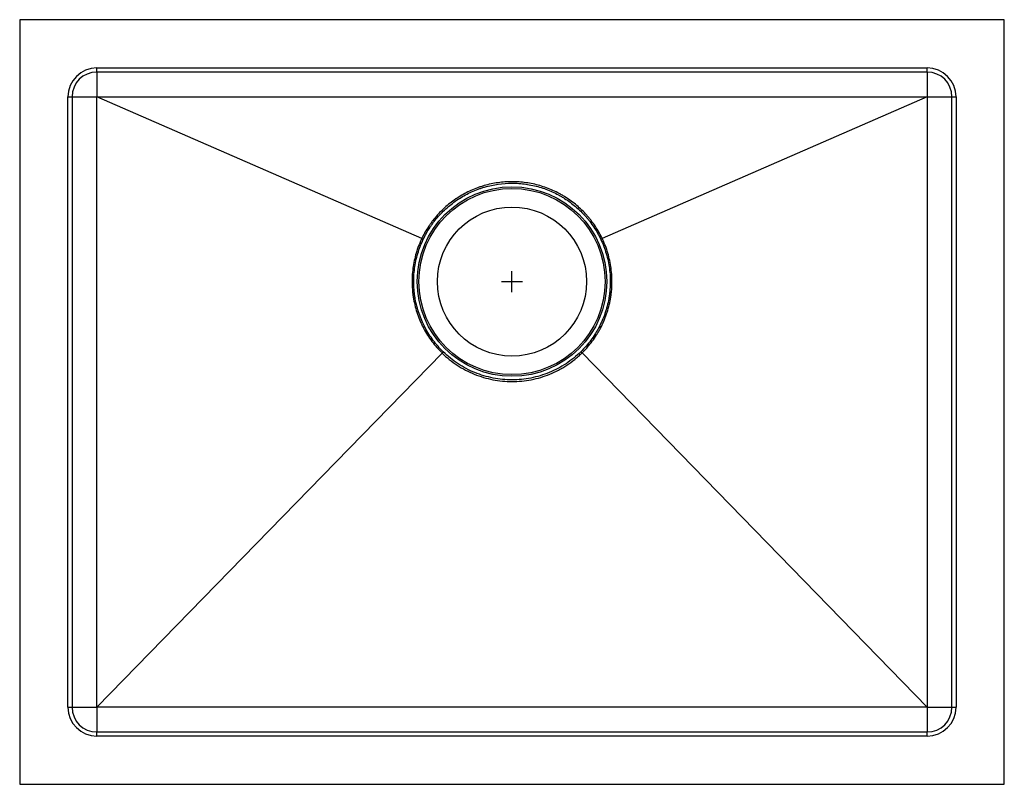
# Model space of a CAD drawing. Units: inches. Extents: x -11.7 to 11.8, y -9.1 to 9.1.
import ezdxf

# ---------------------------------------------------------------- set-up
doc = ezdxf.new("R2010")
doc.units = ezdxf.units.IN
doc.header["$MEASUREMENT"] = 0

# ---------------------------------------------------------------- blocks, each defined once
blk = doc.blocks.new('EFRU2115_TOP')
at = {"color": 7, "linetype": 'Continuous', "lineweight": 25}
for p, q in [((-11.75, 21.371), (-11.75, 3.123)), ((11.749, 21.372), (-11.749, 21.372)), ((11.75, 3.123), (11.75, 21.371)), ((-9.909, 20.22), (9.909, 20.22)), ((-9.909, 20.122), (-9.909, 20.22)), ((9.909, 20.122), (9.909, 20.22)), ((9.909, 20.122), (-9.909, 20.122)), ((-9.909, 20.122), (-9.909, 19.531)), ((9.909, 20.122), (9.909, 19.531)), ((-10.598, 4.962), (-10.598, 19.531)), ((-10.598, 19.531), (-10.5, 19.531)), ((-10.5, 19.531), (-10.5, 4.962)), ((-10.5, 19.531), (-9.909, 19.531)), ((-9.909, 19.531), (9.909, 19.531)), ((-9.909, 4.962), (-9.909, 19.531)), ((-2.155, 16.147), (-9.909, 19.531)), ((9.909, 19.531), (2.155, 16.146)), ((9.909, 19.531), (10.5, 19.531)), ((9.909, 19.531), (9.909, 4.962)), ((10.5, 19.531), (10.598, 19.531)), ((10.5, 4.962), (10.5, 19.531)), ((10.598, 19.531), (10.598, 4.962)), ((-1.669, 13.416), (-9.909, 4.962)), ((1.671, 13.418), (9.909, 4.962)), ((-10.598, 4.962), (-10.5, 4.962)), ((-10.5, 4.962), (-9.909, 4.962)), ((-9.909, 4.962), (-9.909, 4.372)), ((9.909, 4.962), (-9.909, 4.962)), ((9.909, 4.962), (10.5, 4.962)), ((9.909, 4.962), (9.909, 4.372)), ((10.5, 4.962), (10.598, 4.962)), ((-9.909, 4.274), (-9.909, 4.372)), ((-9.909, 4.372), (9.909, 4.372)), ((9.909, 4.274), (-9.909, 4.274)), ((9.909, 4.274), (9.909, 4.372)), ((-11.749, 3.122), (11.749, 3.122))]:
    blk.add_line(p, q, dxfattribs=at)
for p, q in [((0, 14.872), (0, 15.372)), ((-0.25, 15.122), (0.25, 15.122))]:
    blk.add_line(p, q)
at = {"color": 7, "linetype": 'Continuous', "lineweight": 25, "flags": 128}
for points in [[(-1.64, 13.445), (-1.643, 13.442), (-1.647, 13.439), (-1.65, 13.435), (-1.654, 13.431), (-1.657, 13.428), (-1.661, 13.424), (-1.665, 13.42), (-1.669, 13.416)], [(1.671, 13.418), (1.667, 13.422), (1.663, 13.426), (1.66, 13.43), (1.656, 13.434), (1.652, 13.437), (1.649, 13.441), (1.646, 13.444), (1.643, 13.447)]]:
    blk.add_lwpolyline(points, dxfattribs=at)
at = {"color": 7, "linetype": 'Continuous', "lineweight": 25}
for radius in [2.262, 2.222, 1.779]:
    blk.add_circle((0, 15.122), radius, dxfattribs=at)
for centre, radius, start, end in [((-11.749, 21.371), 0.001, 90, 180), ((11.749, 21.371), 0.001, 0, 90), ((-9.909, 19.531), 0.689, 90, 180), ((9.909, 19.531), 0.689, 0, 90), ((-9.909, 19.531), 0.591, 90, 180), ((9.909, 19.531), 0.591, 0, 90), ((-9.909, 4.962), 0.689, 180, 270), ((-9.909, 4.962), 0.591, 180, 270), ((9.909, 4.962), 0.689, 270, 0), ((9.909, 4.962), 0.591, 270, 0), ((-11.749, 3.123), 0.001, 180, 270), ((11.749, 3.123), 0.001, 270, 0)]:
    blk.add_arc(centre, radius, start, end, dxfattribs=at)
for points, knots in [([(2.155, 16.146), (2.152, 16.153), (2.149, 16.159), (2.143, 16.172), (2.133, 16.191), (2.111, 16.235), (2.091, 16.272), (2.05, 16.345), (2.02, 16.393), (1.958, 16.486), (1.926, 16.532), (1.874, 16.598), (1.857, 16.621), (1.821, 16.664), (1.802, 16.685), (1.709, 16.79), (1.629, 16.868), (1.46, 17.011), (1.37, 17.077), (1.25, 17.153), (1.226, 17.167), (1.178, 17.195), (1.153, 17.209), (1.079, 17.249), (1.029, 17.273), (0.877, 17.341), (0.772, 17.38), (0.611, 17.426), (0.557, 17.44), (0.447, 17.463), (0.391, 17.473), (0.225, 17.497), (0.113, 17.504), (-0.113, 17.504), (-0.225, 17.496), (-0.446, 17.465), (-0.555, 17.442), (-0.691, 17.403), (-0.717, 17.395), (-0.771, 17.378), (-0.797, 17.368), (-0.876, 17.34), (-0.928, 17.319), (-1.08, 17.25), (-1.178, 17.198), (-1.32, 17.109), (-1.367, 17.077), (-1.458, 17.01), (-1.502, 16.976), (-1.63, 16.867), (-1.709, 16.79), (-1.82, 16.665), (-1.856, 16.622), (-1.907, 16.556), (-1.924, 16.533), (-1.957, 16.487), (-1.973, 16.464), (-2.02, 16.394), (-2.049, 16.346), (-2.091, 16.272), (-2.104, 16.248), (-2.124, 16.21), (-2.133, 16.191), (-2.142, 16.172), (-2.149, 16.16), (-2.152, 16.153), (-2.155, 16.147)], [0, 0, 0, 0, 0.003906, 0.003906, 0.007812, 0.015625, 0.03125, 0.03125, 0.0625, 0.0625, 0.09375, 0.09375, 0.109375, 0.109375, 0.125, 0.125, 0.1875, 0.1875, 0.25, 0.25, 0.265625, 0.265625, 0.28125, 0.28125, 0.3125, 0.3125, 0.375, 0.375, 0.40625, 0.40625, 0.4375, 0.4375, 0.5, 0.5, 0.5625, 0.5625, 0.625, 0.625, 0.640625, 0.640625, 0.65625, 0.65625, 0.6875, 0.6875, 0.75, 0.75, 0.78125, 0.78125, 0.8125, 0.8125, 0.875, 0.875, 0.90625, 0.90625, 0.921875, 0.921875, 0.9375, 0.9375, 0.96875, 0.96875, 0.984375, 0.984375, 0.992188, 0.996094, 0.996094, 1, 1, 1, 1]), ([(-2.118, 16.13), (-2.071, 16.23), (-2.016, 16.326), (-1.94, 16.442), (-1.924, 16.465), (-1.892, 16.51), (-1.875, 16.532), (-1.825, 16.598), (-1.79, 16.64), (-1.681, 16.763), (-1.602, 16.839), (-1.477, 16.946), (-1.434, 16.981), (-1.344, 17.046), (-1.299, 17.078), (-1.159, 17.166), (-1.063, 17.218), (-0.913, 17.285), (-0.862, 17.306), (-0.784, 17.335), (-0.758, 17.344), (-0.706, 17.361), (-0.679, 17.369), (-0.546, 17.408), (-0.439, 17.431), (-0.221, 17.462), (-0.111, 17.47), (0.111, 17.47), (0.221, 17.462), (0.385, 17.439), (0.439, 17.429), (0.548, 17.406), (0.601, 17.392), (0.76, 17.346), (0.863, 17.308), (1.012, 17.24), (1.062, 17.216), (1.134, 17.177), (1.158, 17.163), (1.206, 17.135), (1.23, 17.121), (1.347, 17.047), (1.435, 16.982), (1.602, 16.84), (1.681, 16.763), (1.772, 16.66), (1.79, 16.639), (1.825, 16.596), (1.843, 16.574), (1.893, 16.509), (1.925, 16.464), (2.017, 16.326), (2.071, 16.23), (2.119, 16.129)], [0, 0, 0, 0, 0.0625, 0.0625, 0.078125, 0.078125, 0.09375, 0.09375, 0.125, 0.125, 0.1875, 0.1875, 0.21875, 0.21875, 0.25, 0.25, 0.3125, 0.3125, 0.34375, 0.34375, 0.359375, 0.359375, 0.375, 0.375, 0.4375, 0.4375, 0.5, 0.5, 0.5625, 0.5625, 0.59375, 0.59375, 0.625, 0.625, 0.6875, 0.6875, 0.71875, 0.71875, 0.734375, 0.734375, 0.75, 0.75, 0.8125, 0.8125, 0.875, 0.875, 0.890625, 0.890625, 0.90625, 0.90625, 0.9375, 0.9375, 1, 1, 1, 1]), ([(-2.155, 16.147), (-2.158, 16.14), (-2.161, 16.133), (-2.168, 16.119), (-2.178, 16.098), (-2.187, 16.076), (-2.205, 16.034), (-2.217, 16.005), (-2.25, 15.918), (-2.27, 15.86), (-2.305, 15.741), (-2.32, 15.681), (-2.346, 15.56), (-2.357, 15.499), (-2.381, 15.316), (-2.388, 15.193), (-2.384, 15.009), (-2.381, 14.947), (-2.371, 14.855), (-2.368, 14.824), (-2.359, 14.762), (-2.354, 14.732), (-2.327, 14.58), (-2.296, 14.461), (-2.236, 14.287), (-2.214, 14.23), (-2.177, 14.145), (-2.164, 14.116), (-2.138, 14.06), (-2.124, 14.033), (-2.051, 13.896), (-1.985, 13.792), (-1.875, 13.645), (-1.837, 13.597), (-1.776, 13.527), (-1.755, 13.505), (-1.723, 13.471), (-1.707, 13.454), (-1.691, 13.438), (-1.68, 13.427), (-1.674, 13.421), (-1.669, 13.416)], [0, 0, 0, 0, 0.007813, 0.007813, 0.015625, 0.03125, 0.03125, 0.0625, 0.0625, 0.125, 0.125, 0.1875, 0.1875, 0.25, 0.25, 0.375, 0.375, 0.4375, 0.4375, 0.46875, 0.46875, 0.5, 0.5, 0.625, 0.625, 0.6875, 0.6875, 0.71875, 0.71875, 0.75, 0.75, 0.875, 0.875, 0.9375, 0.9375, 0.96875, 0.96875, 0.984375, 0.992188, 0.992188, 1, 1, 1, 1]), ([(-1.64, 13.445), (-1.728, 13.53), (-1.807, 13.622), (-1.916, 13.767), (-1.95, 13.817), (-2.015, 13.919), (-2.046, 13.972), (-2.103, 14.08), (-2.129, 14.135), (-2.177, 14.247), (-2.199, 14.303), (-2.258, 14.474), (-2.288, 14.591), (-2.315, 14.74), (-2.32, 14.77), (-2.328, 14.83), (-2.332, 14.86), (-2.341, 14.951), (-2.344, 15.012), (-2.348, 15.193), (-2.341, 15.313), (-2.317, 15.493), (-2.307, 15.553), (-2.281, 15.672), (-2.266, 15.731), (-2.214, 15.906), (-2.171, 16.019), (-2.118, 16.13)], [0, 0, 0, 0, 0.125, 0.125, 0.1875, 0.1875, 0.25, 0.25, 0.3125, 0.3125, 0.375, 0.375, 0.5, 0.5, 0.53125, 0.53125, 0.5625, 0.5625, 0.625, 0.625, 0.75, 0.75, 0.8125, 0.8125, 0.875, 0.875, 1, 1, 1, 1]), ([(-2.155, 16.147), (-2.148, 16.144), (-2.141, 16.141), (-2.129, 16.135), (-2.123, 16.132), (-2.118, 16.13)], [0, 0, 0, 0, 0.5, 0.5, 1, 1, 1, 1]), ([(2.119, 16.129), (2.171, 16.019), (2.214, 15.906), (2.266, 15.732), (2.281, 15.673), (2.307, 15.554), (2.317, 15.494), (2.341, 15.313), (2.348, 15.193), (2.344, 15.013), (2.341, 14.952), (2.332, 14.862), (2.328, 14.832), (2.32, 14.772), (2.315, 14.742), (2.289, 14.592), (2.258, 14.475), (2.18, 14.247), (2.132, 14.136), (2.061, 14.001), (2.047, 13.975), (2.016, 13.922), (2, 13.896), (1.952, 13.819), (1.918, 13.769), (1.809, 13.624), (1.73, 13.533), (1.643, 13.447)], [0, 0, 0, 0, 0.125, 0.125, 0.1875, 0.1875, 0.25, 0.25, 0.375, 0.375, 0.4375, 0.4375, 0.46875, 0.46875, 0.5, 0.5, 0.625, 0.625, 0.75, 0.75, 0.78125, 0.78125, 0.8125, 0.8125, 0.875, 0.875, 1, 1, 1, 1]), ([(1.671, 13.418), (1.677, 13.423), (1.682, 13.429), (1.693, 13.44), (1.71, 13.456), (1.726, 13.473), (1.757, 13.507), (1.778, 13.53), (1.839, 13.599), (1.877, 13.647), (1.951, 13.746), (1.986, 13.796), (2.035, 13.875), (2.051, 13.901), (2.082, 13.955), (2.097, 13.982), (2.169, 14.119), (2.218, 14.232), (2.297, 14.463), (2.328, 14.582), (2.355, 14.735), (2.36, 14.766), (2.368, 14.827), (2.372, 14.857), (2.381, 14.949), (2.384, 15.011), (2.388, 15.194), (2.381, 15.317), (2.357, 15.5), (2.346, 15.562), (2.32, 15.682), (2.305, 15.742), (2.27, 15.86), (2.25, 15.918), (2.217, 16.005), (2.205, 16.033), (2.187, 16.076), (2.178, 16.097), (2.168, 16.118), (2.162, 16.132), (2.158, 16.14), (2.155, 16.146)], [0, 0, 0, 0, 0.007812, 0.007812, 0.015625, 0.03125, 0.03125, 0.0625, 0.0625, 0.125, 0.125, 0.1875, 0.1875, 0.21875, 0.21875, 0.25, 0.25, 0.375, 0.375, 0.5, 0.5, 0.53125, 0.53125, 0.5625, 0.5625, 0.625, 0.625, 0.75, 0.75, 0.8125, 0.8125, 0.875, 0.875, 0.9375, 0.9375, 0.96875, 0.96875, 0.984375, 0.992187, 0.992187, 1, 1, 1, 1]), ([(2.155, 16.146), (2.148, 16.143), (2.142, 16.14), (2.129, 16.134), (2.124, 16.132), (2.119, 16.129)], [0, 0, 0, 0, 0.5, 0.5, 1, 1, 1, 1]), ([(-1.669, 13.416), (-1.558, 13.307), (-1.438, 13.211), (-1.245, 13.084), (-1.178, 13.045), (-1.04, 12.973), (-0.97, 12.94), (-0.757, 12.854), (-0.61, 12.81), (-0.383, 12.765), (-0.306, 12.754), (-0.152, 12.739), (-0.075, 12.736), (0.155, 12.736), (0.308, 12.75), (0.613, 12.81), (0.76, 12.854), (0.973, 12.941), (1.042, 12.974), (1.145, 13.028), (1.179, 13.046), (1.246, 13.086), (1.278, 13.106), (1.375, 13.17), (1.438, 13.215), (1.528, 13.288), (1.557, 13.313), (1.601, 13.352), (1.622, 13.371), (1.647, 13.394), (1.657, 13.404), (1.664, 13.411), (1.668, 13.415), (1.671, 13.418)], [0, 0, 0, 0, 0.125, 0.125, 0.1875, 0.1875, 0.25, 0.25, 0.375, 0.375, 0.4375, 0.4375, 0.5, 0.5, 0.625, 0.625, 0.75, 0.75, 0.8125, 0.8125, 0.84375, 0.84375, 0.875, 0.875, 0.9375, 0.9375, 0.96875, 0.96875, 0.984375, 0.992188, 0.996094, 0.996094, 1, 1, 1, 1]), ([(1.643, 13.447), (1.534, 13.34), (1.416, 13.245), (1.226, 13.12), (1.161, 13.082), (1.026, 13.011), (0.957, 12.979), (0.747, 12.893), (0.602, 12.849), (0.302, 12.79), (0.152, 12.776), (-0.074, 12.776), (-0.15, 12.779), (-0.301, 12.794), (-0.377, 12.805), (-0.6, 12.849), (-0.744, 12.892), (-0.954, 12.977), (-1.023, 13.009), (-1.158, 13.08), (-1.223, 13.119), (-1.413, 13.243), (-1.531, 13.338), (-1.64, 13.445)], [0, 0, 0, 0, 0.125, 0.125, 0.1875, 0.1875, 0.25, 0.25, 0.375, 0.375, 0.5, 0.5, 0.5625, 0.5625, 0.625, 0.625, 0.75, 0.75, 0.8125, 0.8125, 0.875, 0.875, 1, 1, 1, 1])]:
    blk.add_open_spline(points, degree=3, knots=knots, dxfattribs=at)

msp = doc.modelspace()

# ---------------------------------------------------------------- block references
msp.add_blockref('EFRU2115_TOP', (0, -12.247))

doc.saveas('drawing.dxf')
